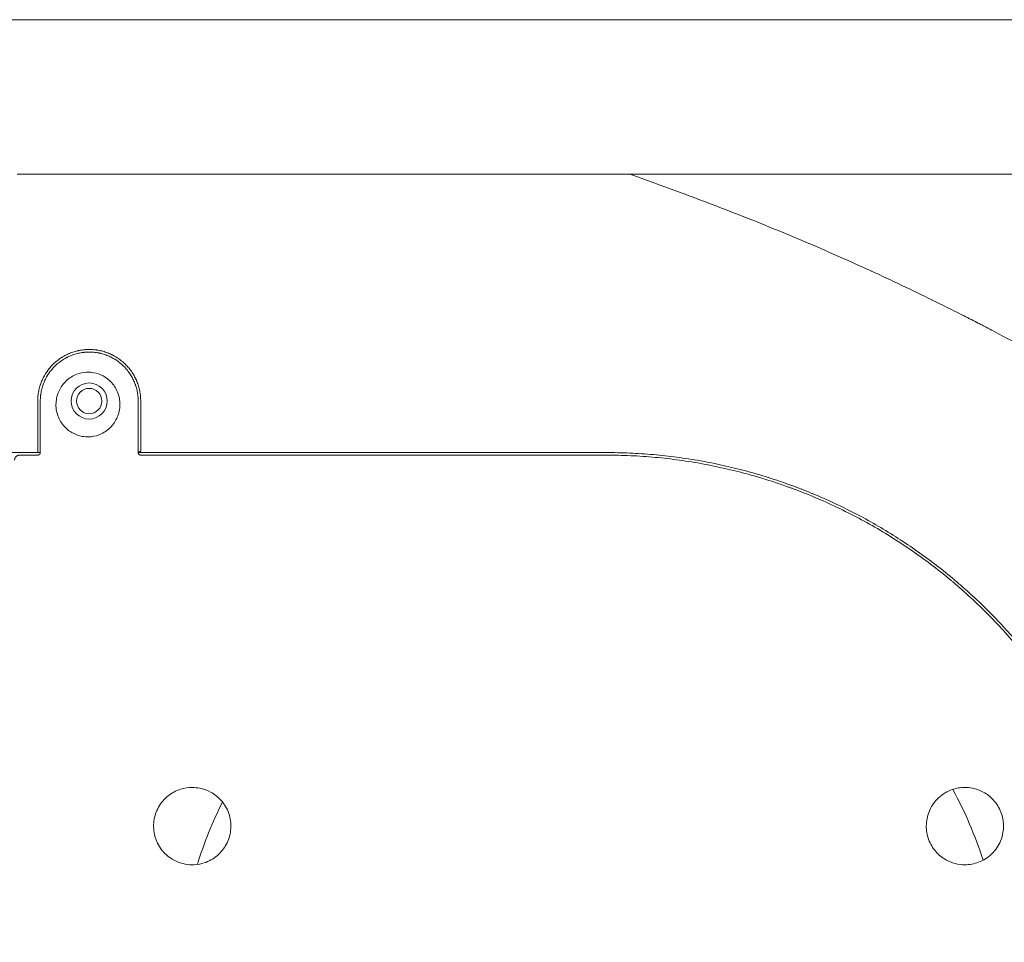
# Model space of a CAD drawing. Units: millimetres. Extents: x 165 to 10337, y 165 to 7285.
# Drawn here: x 6321 to 6512, y 5070 to 5249 of the extents above; entities that cross this region are included whole.
import ezdxf

# ---------------------------------------------------------------- set-up
doc = ezdxf.new("R2010")
doc.units = ezdxf.units.MM
doc.header["$LTSCALE"] = 25
doc.layers.add('Visible (ISO)', color=7, linetype='Continuous', lineweight=18)

msp = doc.modelspace()

# ---------------------------------------------------------------- linework, layer by layer
at = {"layer": 'Visible (ISO)'}
for p, q in [((6820.37, 5248.57), (6120.37, 5248.57)), ((6320.37, 5218.57), (6981.36, 5218.57)), ((6449.27, 5214.97), (6439.37, 5218.57)), ((6449.27, 5214.97), (6449.27, 5214.97)), ((6324.37, 5170.11), (6324.37, 5174.57)), ((6324.87, 5174.57), (6324.87, 5164.57)), ((6343.87, 5164.57), (6343.87, 5174.57)), ((6344.37, 5174.57), (6344.37, 5170.1)), ((6324.37, 5164.6), (6324.37, 5170.11)), ((6344.37, 5164.75), (6344.37, 5170.1)), ((6319.37, 5164.57), (6324.87, 5164.57)), ((6324.37, 5164.07), (6320.87, 5164.07)), ((6343.87, 5164.57), (6434.67, 5164.57)), ((6434.67, 5164.07), (6344.37, 5164.07))]:
    msp.add_line(p, q, dxfattribs=at)
for radius in [3.5, 2.46]:
    msp.add_circle((6334.37, 5174.57), radius, dxfattribs=at)
for start, end in [(17.8663, 28.5859), (153.39, 162.7488)]:
    msp.add_arc((6431.77, 5060.91), 80, start, end, dxfattribs=at)
for points, knots in [([(6449.27, 5214.97), (6453.49, 5213.43), (6457.67, 5211.84), (6461.81, 5210.2), (6461.82, 5210.2), (6461.83, 5210.19), (6461.84, 5210.19), (6465.97, 5208.55), (6470.06, 5206.87), (6474.1, 5205.14), (6474.12, 5205.13), (6474.14, 5205.13), (6474.16, 5205.12), (6478.2, 5203.39), (6482.2, 5201.62), (6486.16, 5199.81), (6486.18, 5199.8), (6486.2, 5199.79), (6486.22, 5199.78), (6490.18, 5197.96), (6494.1, 5196.1), (6497.98, 5194.2), (6498, 5194.19), (6498.02, 5194.18), (6498.04, 5194.17), (6499.97, 5193.22), (6501.89, 5192.26), (6503.8, 5191.3), (6503.82, 5191.28), (6503.84, 5191.27), (6503.86, 5191.26), (6504.81, 5190.78), (6505.75, 5190.3), (6506.69, 5189.82), (6506.71, 5189.81), (6506.73, 5189.8), (6506.75, 5189.79), (6506.97, 5189.67), (6507.19, 5189.56), (6507.41, 5189.45), (6507.65, 5189.32), (6507.89, 5189.2), (6508.13, 5189.07), (6508.61, 5188.83), (6509.09, 5188.58), (6509.56, 5188.33), (6509.58, 5188.32), (6509.6, 5188.31), (6509.62, 5188.3), (6513.43, 5186.3), (6517.2, 5184.27), (6520.92, 5182.19), (6520.94, 5182.19), (6520.95, 5182.18), (6520.97, 5182.17), (6524.7, 5180.09), (6528.4, 5177.97), (6532.06, 5175.81), (6532.07, 5175.8), (6532.08, 5175.8), (6532.09, 5175.79), (6535.75, 5173.63), (6539.38, 5171.42), (6542.97, 5169.17)], [0.0000002, 0.0000002, 0.0000002, 0.0000002, 0.0137765, 0.0137765, 0.0137765, 0.0138106, 0.0138106, 0.0138106, 0.0275632, 0.0275632, 0.0275632, 0.0276211, 0.0276211, 0.0276211, 0.0413597, 0.0413597, 0.0413597, 0.0414316, 0.0414316, 0.0414316, 0.0551659, 0.0551659, 0.0551659, 0.0552421, 0.0552421, 0.0552421, 0.0620726, 0.0620726, 0.0620726, 0.0621474, 0.0621474, 0.0621474, 0.0655268, 0.0655268, 0.0655268, 0.0656, 0.0656, 0.0656, 0.0663905, 0.0663905, 0.0663905, 0.0672542, 0.0672542, 0.0672542, 0.0689816, 0.0689816, 0.0689816, 0.0690526, 0.0690526, 0.0690526, 0.0828066, 0.0828066, 0.0828066, 0.0828631, 0.0828631, 0.0828631, 0.0966408, 0.0966408, 0.0966408, 0.0966736, 0.0966736, 0.0966736, 0.1104841, 0.1104841, 0.1104841, 0.1104841]), ([(6324.37, 5174.57), (6324.37, 5174.74), (6324.38, 5174.9), (6324.39, 5175.06), (6324.39, 5175.23), (6324.41, 5175.39), (6324.42, 5175.55), (6324.44, 5175.71), (6324.46, 5175.87), (6324.48, 5176.03), (6324.51, 5176.2), (6324.53, 5176.36), (6324.57, 5176.51), (6324.6, 5176.67), (6324.63, 5176.83), (6324.67, 5176.99), (6324.71, 5177.15), (6324.75, 5177.31), (6324.8, 5177.46), (6324.82, 5177.54), (6324.85, 5177.62), (6324.88, 5177.7), (6324.89, 5177.73), (6324.9, 5177.77), (6324.91, 5177.81), (6324.92, 5177.83), (6324.93, 5177.85), (6324.93, 5177.87), (6324.94, 5177.89), (6324.95, 5177.91), (6324.96, 5177.93), (6325.01, 5178.08), (6325.07, 5178.24), (6325.13, 5178.39), (6325.19, 5178.54), (6325.26, 5178.69), (6325.33, 5178.84), (6325.4, 5178.98), (6325.47, 5179.13), (6325.55, 5179.27), (6325.62, 5179.41), (6325.7, 5179.56), (6325.79, 5179.7), (6325.87, 5179.83), (6325.96, 5179.97), (6326.05, 5180.11), (6326.14, 5180.24), (6326.23, 5180.38), (6326.33, 5180.51), (6326.38, 5180.58), (6326.43, 5180.64), (6326.48, 5180.71), (6326.5, 5180.74), (6326.53, 5180.77), (6326.55, 5180.8), (6326.58, 5180.83), (6326.6, 5180.87), (6326.63, 5180.9), (6326.73, 5181.03), (6326.84, 5181.15), (6326.95, 5181.27), (6327.06, 5181.39), (6327.17, 5181.51), (6327.29, 5181.63), (6327.4, 5181.74), (6327.52, 5181.85), (6327.64, 5181.96), (6327.76, 5182.07), (6327.88, 5182.18), (6328.01, 5182.28), (6328.13, 5182.39), (6328.26, 5182.49), (6328.39, 5182.59), (6328.52, 5182.68), (6328.66, 5182.78), (6328.79, 5182.87), (6328.86, 5182.92), (6328.93, 5182.96), (6329, 5183), (6329.03, 5183.03), (6329.07, 5183.05), (6329.1, 5183.07), (6329.12, 5183.08), (6329.14, 5183.09), (6329.16, 5183.1), (6329.17, 5183.11), (6329.19, 5183.12), (6329.21, 5183.13), (6329.35, 5183.22), (6329.49, 5183.3), (6329.64, 5183.38), (6329.78, 5183.46), (6329.93, 5183.53), (6330.08, 5183.6), (6330.22, 5183.67), (6330.37, 5183.74), (6330.52, 5183.8), (6330.67, 5183.86), (6330.82, 5183.92), (6330.98, 5183.98), (6331.13, 5184.03), (6331.29, 5184.08), (6331.44, 5184.13), (6331.6, 5184.18), (6331.76, 5184.22), (6331.91, 5184.26), (6331.99, 5184.28), (6332.07, 5184.3), (6332.16, 5184.32), (6332.18, 5184.33), (6332.2, 5184.33), (6332.22, 5184.34), (6332.24, 5184.34), (6332.26, 5184.34), (6332.28, 5184.35), (6332.32, 5184.36), (6332.36, 5184.37), (6332.4, 5184.37), (6332.56, 5184.41), (6332.72, 5184.44), (6332.88, 5184.46), (6333.05, 5184.48), (6333.21, 5184.5), (6333.37, 5184.52), (6333.53, 5184.54), (6333.7, 5184.55), (6333.86, 5184.56), (6334.02, 5184.57), (6334.18, 5184.57), (6334.35, 5184.57), (6334.51, 5184.57), (6334.67, 5184.57), (6334.84, 5184.56), (6335, 5184.55), (6335.17, 5184.54), (6335.33, 5184.53), (6335.41, 5184.52), (6335.49, 5184.51), (6335.58, 5184.5), (6335.6, 5184.5), (6335.62, 5184.49), (6335.64, 5184.49), (6335.66, 5184.49), (6335.68, 5184.49), (6335.7, 5184.48), (6335.74, 5184.48), (6335.78, 5184.47), (6335.82, 5184.47), (6335.98, 5184.44), (6336.15, 5184.41), (6336.31, 5184.38), (6336.47, 5184.35), (6336.63, 5184.32), (6336.79, 5184.28), (6336.95, 5184.24), (6337.1, 5184.19), (6337.26, 5184.15), (6337.42, 5184.1), (6337.57, 5184.05), (6337.73, 5183.99), (6337.88, 5183.94), (6338.03, 5183.88), (6338.18, 5183.82), (6338.34, 5183.76), (6338.49, 5183.69), (6338.64, 5183.62), (6338.67, 5183.6), (6338.71, 5183.58), (6338.75, 5183.56), (6338.77, 5183.56), (6338.78, 5183.55), (6338.8, 5183.54), (6338.82, 5183.53), (6338.84, 5183.52), (6338.86, 5183.51), (6338.93, 5183.47), (6339.01, 5183.43), (6339.08, 5183.4), (6339.22, 5183.32), (6339.37, 5183.24), (6339.51, 5183.15), (6339.65, 5183.07), (6339.79, 5182.98), (6339.92, 5182.89), (6340.06, 5182.8), (6340.19, 5182.71), (6340.32, 5182.61), (6340.45, 5182.51), (6340.58, 5182.41), (6340.71, 5182.31), (6340.84, 5182.2), (6340.96, 5182.1), (6341.08, 5181.99), (6341.2, 5181.88), (6341.32, 5181.76), (6341.44, 5181.65), (6341.47, 5181.62), (6341.5, 5181.59), (6341.53, 5181.56), (6341.56, 5181.53), (6341.59, 5181.5), (6341.61, 5181.47), (6341.67, 5181.41), (6341.73, 5181.35), (6341.78, 5181.29), (6341.89, 5181.17), (6342, 5181.04), (6342.1, 5180.92), (6342.21, 5180.79), (6342.31, 5180.66), (6342.41, 5180.53), (6342.5, 5180.4), (6342.6, 5180.27), (6342.69, 5180.13), (6342.78, 5180), (6342.86, 5179.86), (6342.95, 5179.72), (6343.03, 5179.58), (6343.11, 5179.43), (6343.19, 5179.29), (6343.27, 5179.15), (6343.34, 5179), (6343.41, 5178.85), (6343.42, 5178.83), (6343.43, 5178.81), (6343.44, 5178.79), (6343.45, 5178.77), (6343.46, 5178.76), (6343.47, 5178.74), (6343.48, 5178.7), (6343.5, 5178.66), (6343.52, 5178.62), (6343.55, 5178.55), (6343.58, 5178.47), (6343.61, 5178.4), (6343.68, 5178.25), (6343.74, 5178.09), (6343.79, 5177.94), (6343.84, 5177.79), (6343.9, 5177.63), (6343.94, 5177.48), (6343.99, 5177.32), (6344.03, 5177.16), (6344.07, 5177.01), (6344.11, 5176.85), (6344.15, 5176.69), (6344.18, 5176.53), (6344.21, 5176.37), (6344.24, 5176.21), (6344.27, 5176.05), (6344.28, 5175.97), (6344.29, 5175.88), (6344.3, 5175.8), (6344.3, 5175.76), (6344.31, 5175.72), (6344.31, 5175.68), (6344.32, 5175.64), (6344.32, 5175.6), (6344.33, 5175.56), (6344.34, 5175.39), (6344.35, 5175.23), (6344.36, 5175.07), (6344.37, 5174.9), (6344.37, 5174.74), (6344.37, 5174.57)], [0, 0, 0, 0, 0.00048979, 0.00048979, 0.00048979, 0.00097958, 0.00097958, 0.00097958, 0.00146936, 0.00146936, 0.00146936, 0.00195915, 0.00195915, 0.00195915, 0.00244894, 0.00244894, 0.00244894, 0.00293873, 0.00293873, 0.00293873, 0.00318362, 0.00318362, 0.00318362, 0.00330607, 0.00330607, 0.00330607, 0.00336729, 0.00336729, 0.00336729, 0.00342851, 0.00342851, 0.00342851, 0.0039183, 0.0039183, 0.0039183, 0.00440809, 0.00440809, 0.00440809, 0.00489788, 0.00489788, 0.00489788, 0.00538766, 0.00538766, 0.00538766, 0.00587745, 0.00587745, 0.00587745, 0.00636724, 0.00636724, 0.00636724, 0.00661213, 0.00661213, 0.00661213, 0.00673458, 0.00673458, 0.00673458, 0.00685703, 0.00685703, 0.00685703, 0.00734681, 0.00734681, 0.00734681, 0.0078366, 0.0078366, 0.0078366, 0.00832639, 0.00832639, 0.00832639, 0.00881618, 0.00881618, 0.00881618, 0.00930596, 0.00930596, 0.00930596, 0.00979575, 0.00979575, 0.00979575, 0.01004064, 0.01004064, 0.01004064, 0.01016309, 0.01016309, 0.01016309, 0.01022431, 0.01022431, 0.01022431, 0.01028554, 0.01028554, 0.01028554, 0.01077533, 0.01077533, 0.01077533, 0.01126511, 0.01126511, 0.01126511, 0.0117549, 0.0117549, 0.0117549, 0.01224469, 0.01224469, 0.01224469, 0.01273448, 0.01273448, 0.01273448, 0.01322426, 0.01322426, 0.01322426, 0.01346916, 0.01346916, 0.01346916, 0.01353038, 0.01353038, 0.01353038, 0.0135916, 0.0135916, 0.0135916, 0.01371405, 0.01371405, 0.01371405, 0.01420384, 0.01420384, 0.01420384, 0.01469363, 0.01469363, 0.01469363, 0.01518341, 0.01518341, 0.01518341, 0.0156732, 0.0156732, 0.0156732, 0.01616299, 0.01616299, 0.01616299, 0.01665278, 0.01665278, 0.01665278, 0.01689767, 0.01689767, 0.01689767, 0.01695889, 0.01695889, 0.01695889, 0.01702012, 0.01702012, 0.01702012, 0.01714256, 0.01714256, 0.01714256, 0.01763235, 0.01763235, 0.01763235, 0.01812214, 0.01812214, 0.01812214, 0.01861193, 0.01861193, 0.01861193, 0.01910171, 0.01910171, 0.01910171, 0.0195915, 0.0195915, 0.0195915, 0.02008129, 0.02008129, 0.02008129, 0.02020373, 0.02020373, 0.02020373, 0.02026496, 0.02026496, 0.02026496, 0.02032618, 0.02032618, 0.02032618, 0.02057108, 0.02057108, 0.02057108, 0.02106086, 0.02106086, 0.02106086, 0.02155065, 0.02155065, 0.02155065, 0.02204044, 0.02204044, 0.02204044, 0.02253023, 0.02253023, 0.02253023, 0.02302001, 0.02302001, 0.02302001, 0.0235098, 0.0235098, 0.0235098, 0.02363225, 0.02363225, 0.02363225, 0.02375469, 0.02375469, 0.02375469, 0.02399959, 0.02399959, 0.02399959, 0.02448938, 0.02448938, 0.02448938, 0.02497916, 0.02497916, 0.02497916, 0.02546895, 0.02546895, 0.02546895, 0.02595874, 0.02595874, 0.02595874, 0.02644853, 0.02644853, 0.02644853, 0.02693831, 0.02693831, 0.02693831, 0.02699954, 0.02699954, 0.02699954, 0.02706076, 0.02706076, 0.02706076, 0.02718321, 0.02718321, 0.02718321, 0.0274281, 0.0274281, 0.0274281, 0.02791789, 0.02791789, 0.02791789, 0.02840768, 0.02840768, 0.02840768, 0.02889746, 0.02889746, 0.02889746, 0.02938725, 0.02938725, 0.02938725, 0.02987704, 0.02987704, 0.02987704, 0.03012193, 0.03012193, 0.03012193, 0.03024438, 0.03024438, 0.03024438, 0.03036683, 0.03036683, 0.03036683, 0.03085661, 0.03085661, 0.03085661, 0.0313464, 0.0313464, 0.0313464, 0.0313464]), ([(6324.87, 5174.57), (6324.87, 5174.73), (6324.88, 5175.04), (6324.91, 5175.35), (6324.92, 5175.55), (6324.93, 5175.59), (6324.94, 5175.66), (6324.95, 5175.78), (6324.99, 5176.05), (6325.05, 5176.43), (6325.16, 5176.88), (6325.28, 5177.33), (6325.42, 5177.77), (6325.59, 5178.2), (6325.72, 5178.49), (6325.8, 5178.66), (6325.82, 5178.7), (6325.85, 5178.77), (6325.9, 5178.87), (6326.03, 5179.12), (6326.22, 5179.45), (6326.47, 5179.85), (6326.73, 5180.22), (6327.02, 5180.59), (6327.32, 5180.94), (6327.54, 5181.17), (6327.66, 5181.29), (6327.68, 5181.31), (6327.7, 5181.34), (6327.75, 5181.38), (6327.84, 5181.47), (6328.04, 5181.66), (6328.34, 5181.91), (6328.7, 5182.2), (6329.08, 5182.46), (6329.47, 5182.71), (6329.74, 5182.87), (6329.95, 5182.98), (6330.05, 5183.03), (6330.16, 5183.08), (6330.23, 5183.12), (6330.26, 5183.14), (6330.44, 5183.22), (6330.73, 5183.35), (6331.16, 5183.52), (6331.6, 5183.66), (6332.05, 5183.79), (6332.5, 5183.89), (6332.81, 5183.94), (6333.04, 5183.98), (6333.14, 5183.99), (6333.24, 5184), (6333.27, 5184.01), (6333.29, 5184.01), (6333.35, 5184.02), (6333.55, 5184.04), (6333.9, 5184.06), (6334.36, 5184.08), (6334.83, 5184.06), (6335.29, 5184.03), (6335.76, 5183.97), (6336.06, 5183.92), (6336.29, 5183.88), (6336.37, 5183.86), (6336.47, 5183.84), (6336.49, 5183.83), (6336.52, 5183.83), (6336.58, 5183.81), (6336.79, 5183.76), (6337.13, 5183.67), (6337.57, 5183.52), (6338.01, 5183.35), (6338.43, 5183.17), (6338.85, 5182.96), (6339.12, 5182.8), (6339.29, 5182.7), (6339.32, 5182.68), (6339.39, 5182.64), (6339.42, 5182.62), (6339.52, 5182.56), (6339.72, 5182.43), (6340.04, 5182.2), (6340.41, 5181.92), (6340.76, 5181.61), (6341.1, 5181.29), (6341.42, 5180.95), (6341.62, 5180.72), (6341.73, 5180.58), (6341.75, 5180.56), (6341.77, 5180.53), (6341.78, 5180.52), (6341.82, 5180.47), (6341.89, 5180.38), (6342.06, 5180.16), (6342.28, 5179.84), (6342.53, 5179.45), (6342.76, 5179.05), (6342.97, 5178.63), (6343.16, 5178.21), (6343.27, 5177.91), (6343.33, 5177.73), (6343.35, 5177.69), (6343.37, 5177.62), (6343.41, 5177.51), (6343.49, 5177.25), (6343.6, 5176.87), (6343.7, 5176.42), (6343.78, 5175.96), (6343.83, 5175.5), (6343.87, 5175.04), (6343.87, 5174.73), (6343.87, 5174.57)], [0, 0, 0, 0, 0.00047116, 0.00094232, 0.00094232, 0.0010601, 0.0010601, 0.00117789, 0.00141347, 0.00188463, 0.00235579, 0.00282695, 0.0032981, 0.00376926, 0.00424042, 0.00424042, 0.00435821, 0.00435821, 0.004476, 0.00471158, 0.00518273, 0.00565389, 0.00612505, 0.00659621, 0.00706736, 0.00753852, 0.00753852, 0.00759742, 0.00759742, 0.00765631, 0.0077741, 0.00800968, 0.00848084, 0.00895199, 0.00942315, 0.00989431, 0.01036547, 0.01036547, 0.01060105, 0.01071884, 0.01071884, 0.01083663, 0.01083663, 0.01130778, 0.01177894, 0.0122501, 0.01272126, 0.01319241, 0.01366357, 0.01366357, 0.01389915, 0.01395804, 0.01395804, 0.01401694, 0.01401694, 0.01413473, 0.01460589, 0.01507704, 0.0155482, 0.01601936, 0.01649052, 0.01696167, 0.01696167, 0.01719725, 0.01719725, 0.01725615, 0.01725615, 0.01731504, 0.01743283, 0.01790399, 0.01837515, 0.01884631, 0.01931746, 0.01978862, 0.02025978, 0.02025978, 0.02037757, 0.02037757, 0.02049536, 0.02049536, 0.02073094, 0.02120209, 0.02167325, 0.02214441, 0.02261557, 0.02308672, 0.02355788, 0.02355788, 0.02361678, 0.02361678, 0.02367567, 0.02367567, 0.02379346, 0.02402904, 0.0245002, 0.02497135, 0.02544251, 0.02591367, 0.02638483, 0.02685598, 0.02685598, 0.02697377, 0.02697377, 0.02709156, 0.02732714, 0.0277983, 0.02826946, 0.02874062, 0.02921177, 0.02968293, 0.03015409, 0.03015409, 0.03015409, 0.03015409]), ([(6334.37, 5167.62), (6334.51, 5167.62), (6334.64, 5167.63), (6335.45, 5167.72), (6336.11, 5167.91), (6337.48, 5168.56), (6338.15, 5169.06), (6339.24, 5170.28), (6339.66, 5170.97), (6340.22, 5172.49), (6340.36, 5173.32), (6340.3, 5174.98), (6340.11, 5175.81), (6339.41, 5177.31), (6338.93, 5177.98), (6337.81, 5179.01), (6337.22, 5179.39), (6336.03, 5179.91), (6335.44, 5180.07), (6334.52, 5180.17), (6334.19, 5180.18), (6333.87, 5180.17), (6333.21, 5180.14), (6332.56, 5180), (6331.18, 5179.47), (6330.48, 5179.03), (6329.32, 5177.92), (6328.85, 5177.28), (6328.17, 5175.82), (6327.97, 5175.02), (6327.88, 5173.35), (6328, 5172.5), (6328.58, 5170.93), (6329.01, 5170.21), (6330.05, 5169.07), (6330.62, 5168.63), (6331.81, 5168.02), (6332.39, 5167.82), (6333.45, 5167.63), (6333.91, 5167.6), (6334.37, 5167.62)], [1.972879, 1.972879, 1.972879, 1.972879, 2.013374, 2.013374, 2.217454, 2.217454, 2.469373, 2.469373, 2.709891, 2.709891, 2.960176, 2.960176, 3.211973, 3.211973, 3.458361, 3.458361, 3.667736, 3.667736, 3.849249, 3.849249, 3.946848, 3.946848, 3.946848, 4.144002, 4.144002, 4.391347, 4.391347, 4.628675, 4.628675, 4.875941, 4.875941, 5.132523, 5.132523, 5.381072, 5.381072, 5.596293, 5.596293, 5.781076, 5.781076, 5.919727, 5.919727, 5.919727, 5.919727]), ([(6319.87, 5163.07), (6319.87, 5163.1), (6319.88, 5163.14), (6319.88, 5163.17), (6319.88, 5163.2), (6319.89, 5163.23), (6319.89, 5163.27), (6319.9, 5163.28), (6319.9, 5163.28), (6319.9, 5163.29), (6319.9, 5163.3), (6319.9, 5163.31), (6319.9, 5163.32), (6319.91, 5163.33), (6319.91, 5163.35), (6319.92, 5163.36), (6319.93, 5163.39), (6319.94, 5163.42), (6319.95, 5163.45), (6319.96, 5163.48), (6319.98, 5163.51), (6319.99, 5163.54), (6320, 5163.56), (6320.01, 5163.57), (6320.02, 5163.59), (6320.02, 5163.59), (6320.03, 5163.6), (6320.03, 5163.61), (6320.03, 5163.61), (6320.04, 5163.62), (6320.04, 5163.63), (6320.06, 5163.65), (6320.08, 5163.68), (6320.1, 5163.71), (6320.12, 5163.73), (6320.14, 5163.75), (6320.17, 5163.78), (6320.19, 5163.8), (6320.21, 5163.82), (6320.24, 5163.84), (6320.25, 5163.85), (6320.25, 5163.85), (6320.26, 5163.86), (6320.27, 5163.86), (6320.27, 5163.87), (6320.28, 5163.87), (6320.29, 5163.88), (6320.3, 5163.89), (6320.32, 5163.9), (6320.35, 5163.92), (6320.37, 5163.94), (6320.4, 5163.95), (6320.43, 5163.97), (6320.46, 5163.98), (6320.49, 5164), (6320.51, 5164), (6320.52, 5164.01), (6320.54, 5164.01), (6320.54, 5164.02), (6320.55, 5164.02), (6320.56, 5164.02), (6320.57, 5164.02), (6320.58, 5164.03), (6320.58, 5164.03), (6320.62, 5164.04), (6320.65, 5164.05), (6320.68, 5164.05), (6320.71, 5164.06), (6320.74, 5164.06), (6320.78, 5164.07), (6320.81, 5164.07), (6320.84, 5164.07), (6320.87, 5164.07)], [0, 0, 0, 0, 0.000098301, 0.000098301, 0.000098301, 0.000196603, 0.000196603, 0.000196603, 0.000221598, 0.000221598, 0.000221598, 0.000245755, 0.000245755, 0.000245755, 0.000294912, 0.000294912, 0.000294912, 0.000393243, 0.000393243, 0.000393243, 0.000491597, 0.000491597, 0.000491597, 0.000540783, 0.000540783, 0.000540783, 0.000566306, 0.000566306, 0.000566306, 0.000589976, 0.000589976, 0.000589976, 0.00068839, 0.00068839, 0.00068839, 0.000786843, 0.000786843, 0.000786843, 0.000885337, 0.000885337, 0.000885337, 0.000909967, 0.000909967, 0.000909967, 0.000934599, 0.000934599, 0.000934599, 0.000983871, 0.000983871, 0.000983871, 0.001082445, 0.001082445, 0.001082445, 0.001181058, 0.001181058, 0.001181058, 0.00123038, 0.00123038, 0.00123038, 0.001255044, 0.001255044, 0.001255044, 0.00127971, 0.00127971, 0.00127971, 0.001378387, 0.001378387, 0.001378387, 0.001477086, 0.001477086, 0.001477086, 0.001575808, 0.001575808, 0.001575808, 0.001575808]), ([(6324.87, 5164.57), (6324.87, 5164.56), (6324.87, 5164.52), (6324.87, 5164.47), (6324.86, 5164.44), (6324.85, 5164.42), (6324.85, 5164.41), (6324.84, 5164.4), (6324.83, 5164.37), (6324.82, 5164.34), (6324.8, 5164.31), (6324.79, 5164.29), (6324.78, 5164.28), (6324.77, 5164.27), (6324.77, 5164.26), (6324.75, 5164.24), (6324.73, 5164.22), (6324.69, 5164.19), (6324.67, 5164.17), (6324.65, 5164.16), (6324.65, 5164.15), (6324.64, 5164.15), (6324.64, 5164.15), (6324.63, 5164.14), (6324.61, 5164.13), (6324.57, 5164.11), (6324.54, 5164.1), (6324.51, 5164.09), (6324.5, 5164.09), (6324.49, 5164.09), (6324.48, 5164.08), (6324.48, 5164.08), (6324.46, 5164.08), (6324.42, 5164.07), (6324.39, 5164.07), (6324.37, 5164.07)], [0, 0, 0, 0, 0.0000495446, 0.0000990893, 0.0001486339, 0.0001486339, 0.0001734062, 0.0001734062, 0.0001981785, 0.0002477232, 0.0002972678, 0.0002972678, 0.0003220401, 0.0003220401, 0.0003468124, 0.0003468124, 0.000396357, 0.0004459017, 0.0004954463, 0.0004954463, 0.0005078325, 0.0005078325, 0.0005202186, 0.0005202186, 0.0005449909, 0.0005945356, 0.0006440802, 0.0006440802, 0.0006688525, 0.0006812387, 0.0006812387, 0.0006936248, 0.0006936248, 0.0007431695, 0.0007927141, 0.0007927141, 0.0007927141, 0.0007927141]), ([(6344.37, 5164.07), (6344.36, 5164.07), (6344.34, 5164.07), (6344.33, 5164.07), (6344.31, 5164.08), (6344.29, 5164.08), (6344.28, 5164.08), (6344.26, 5164.08), (6344.25, 5164.09), (6344.23, 5164.09), (6344.23, 5164.09), (6344.22, 5164.1), (6344.22, 5164.1), (6344.21, 5164.1), (6344.21, 5164.1), (6344.21, 5164.1), (6344.2, 5164.1), (6344.19, 5164.11), (6344.18, 5164.11), (6344.17, 5164.12), (6344.15, 5164.12), (6344.14, 5164.13), (6344.12, 5164.14), (6344.11, 5164.15), (6344.1, 5164.16), (6344.09, 5164.16), (6344.08, 5164.17), (6344.08, 5164.17), (6344.07, 5164.18), (6344.06, 5164.18), (6344.06, 5164.19), (6344.04, 5164.2), (6344.03, 5164.21), (6344.02, 5164.22), (6344.01, 5164.23), (6344, 5164.24), (6343.99, 5164.26), (6343.98, 5164.27), (6343.97, 5164.28), (6343.96, 5164.3), (6343.95, 5164.3), (6343.95, 5164.31), (6343.94, 5164.32), (6343.94, 5164.32), (6343.94, 5164.33), (6343.93, 5164.34), (6343.93, 5164.35), (6343.92, 5164.37), (6343.91, 5164.38), (6343.91, 5164.4), (6343.9, 5164.41), (6343.9, 5164.43), (6343.89, 5164.44), (6343.89, 5164.44), (6343.89, 5164.45), (6343.89, 5164.45), (6343.89, 5164.46), (6343.89, 5164.46), (6343.89, 5164.47), (6343.88, 5164.47), (6343.88, 5164.47), (6343.88, 5164.49), (6343.88, 5164.51), (6343.88, 5164.52), (6343.88, 5164.54), (6343.87, 5164.56), (6343.87, 5164.57)], [0, 0, 0, 0, 0.0000491349, 0.0000491349, 0.0000491349, 0.0000982697, 0.0000982697, 0.0000982697, 0.0001474046, 0.0001474046, 0.0001474046, 0.0001596883, 0.0001596883, 0.0001596883, 0.000171972, 0.000171972, 0.000171972, 0.0001965394, 0.0001965394, 0.0001965394, 0.0002456743, 0.0002456743, 0.0002456743, 0.0002948092, 0.0002948092, 0.0002948092, 0.0003193766, 0.0003193766, 0.0003193766, 0.000343944, 0.000343944, 0.000343944, 0.0003930789, 0.0003930789, 0.0003930789, 0.0004422137, 0.0004422137, 0.0004422137, 0.0004913486, 0.0004913486, 0.0004913486, 0.000515916, 0.000515916, 0.000515916, 0.0005404834, 0.0005404834, 0.0005404834, 0.0005896183, 0.0005896183, 0.0005896183, 0.0006387532, 0.0006387532, 0.0006387532, 0.0006633206, 0.0006633206, 0.0006633206, 0.0006756043, 0.0006756043, 0.0006756043, 0.000687888, 0.000687888, 0.000687888, 0.0007370229, 0.0007370229, 0.0007370229, 0.0007861577, 0.0007861577, 0.0007861577, 0.0007861577]), ([(6538.3, 5076.5), (6538.28, 5076.6), (6538.27, 5076.7), (6538.25, 5076.8), (6538.24, 5076.9), (6538.22, 5077), (6538.2, 5077.1), (6538.17, 5077.3), (6538.13, 5077.5), (6538.1, 5077.69), (6538.03, 5078.09), (6537.96, 5078.49), (6537.88, 5078.89), (6537.74, 5079.67), (6537.58, 5080.46), (6537.42, 5081.23), (6537.41, 5081.24), (6537.41, 5081.24), (6537.41, 5081.25), (6537.08, 5082.81), (6536.72, 5084.35), (6536.32, 5085.88), (6536.32, 5085.89), (6536.32, 5085.9), (6536.32, 5085.91), (6535.92, 5087.44), (6535.49, 5088.95), (6535.03, 5090.45), (6535.03, 5090.46), (6535.02, 5090.47), (6535.02, 5090.49), (6534.56, 5091.98), (6534.07, 5093.46), (6533.54, 5094.92), (6533.54, 5094.94), (6533.53, 5094.96), (6533.53, 5094.97), (6533, 5096.44), (6532.45, 5097.89), (6531.86, 5099.32), (6531.85, 5099.34), (6531.84, 5099.36), (6531.84, 5099.38), (6531.25, 5100.81), (6530.63, 5102.23), (6529.98, 5103.64), (6529.97, 5103.66), (6529.96, 5103.68), (6529.95, 5103.7), (6529.3, 5105.1), (6528.62, 5106.49), (6527.91, 5107.87), (6527.89, 5107.89), (6527.88, 5107.92), (6527.87, 5107.94), (6527.52, 5108.61), (6527.16, 5109.29), (6526.8, 5109.96), (6526.78, 5109.98), (6526.77, 5110), (6526.76, 5110.03), (6526.68, 5110.18), (6526.59, 5110.33), (6526.51, 5110.47), (6526.5, 5110.5), (6526.48, 5110.52), (6526.47, 5110.55), (6526.44, 5110.61), (6526.4, 5110.67), (6526.37, 5110.73), (6526.35, 5110.76), (6526.34, 5110.78), (6526.33, 5110.81), (6526.29, 5110.87), (6526.26, 5110.93), (6526.22, 5110.99), (6526.21, 5111.02), (6526.2, 5111.04), (6526.18, 5111.06), (6526, 5111.38), (6525.82, 5111.7), (6525.64, 5112.02), (6525.62, 5112.04), (6525.61, 5112.07), (6525.6, 5112.09), (6525.2, 5112.77), (6524.8, 5113.45), (6524.39, 5114.12), (6524, 5114.76), (6523.61, 5115.4), (6523.2, 5116.03), (6523.19, 5116.06), (6523.17, 5116.08), (6523.15, 5116.11), (6522.33, 5117.39), (6521.49, 5118.66), (6520.62, 5119.9), (6520.6, 5119.92), (6520.58, 5119.95), (6520.56, 5119.97), (6519.69, 5121.21), (6518.8, 5122.43), (6517.88, 5123.62), (6517.86, 5123.64), (6517.84, 5123.67), (6517.82, 5123.69), (6516.9, 5124.88), (6515.96, 5126.05), (6515, 5127.2), (6514.98, 5127.22), (6514.96, 5127.24), (6514.94, 5127.27), (6513.97, 5128.41), (6512.98, 5129.54), (6511.97, 5130.64), (6511.95, 5130.66), (6511.93, 5130.68), (6511.91, 5130.71), (6510.89, 5131.81), (6509.85, 5132.89), (6508.79, 5133.95), (6508.77, 5133.97), (6508.75, 5133.99), (6508.73, 5134.01), (6507.67, 5135.06), (6506.58, 5136.1), (6505.47, 5137.11), (6505.45, 5137.13), (6505.43, 5137.15), (6505.41, 5137.17), (6504.86, 5137.67), (6504.31, 5138.16), (6503.76, 5138.65), (6503.73, 5138.66), (6503.71, 5138.68), (6503.69, 5138.7), (6503.42, 5138.93), (6503.15, 5139.17), (6502.88, 5139.4), (6502.86, 5139.42), (6502.84, 5139.44), (6502.82, 5139.45), (6502.75, 5139.51), (6502.68, 5139.58), (6502.6, 5139.64), (6502.55, 5139.68), (6502.5, 5139.73), (6502.44, 5139.77), (6502.42, 5139.79), (6502.4, 5139.81), (6502.38, 5139.83), (6502.26, 5139.93), (6502.13, 5140.04), (6502, 5140.14), (6501.98, 5140.16), (6501.96, 5140.18), (6501.94, 5140.2), (6500.78, 5141.16), (6499.61, 5142.1), (6498.41, 5143.01), (6498.39, 5143.03), (6498.37, 5143.04), (6498.35, 5143.06), (6497.16, 5143.97), (6495.95, 5144.85), (6494.73, 5145.7), (6494.71, 5145.72), (6494.69, 5145.73), (6494.67, 5145.74), (6493.45, 5146.6), (6492.2, 5147.42), (6490.95, 5148.22), (6490.93, 5148.23), (6490.91, 5148.24), (6490.89, 5148.25), (6489.63, 5149.05), (6488.36, 5149.82), (6487.07, 5150.57), (6485.76, 5151.32), (6484.43, 5152.05), (6483.09, 5152.74), (6483.08, 5152.75), (6483.06, 5152.76), (6483.05, 5152.77), (6481.72, 5153.45), (6480.38, 5154.11), (6479.02, 5154.75), (6479.01, 5154.75), (6478.99, 5154.76), (6478.98, 5154.77), (6477.62, 5155.4), (6476.24, 5156.01), (6474.85, 5156.58), (6474.84, 5156.59), (6474.82, 5156.59), (6474.81, 5156.6), (6474.12, 5156.88), (6473.42, 5157.16), (6472.72, 5157.43), (6472.71, 5157.44), (6472.7, 5157.44), (6472.69, 5157.45), (6472.35, 5157.58), (6472, 5157.71), (6471.65, 5157.84), (6471.64, 5157.85), (6471.63, 5157.85), (6471.62, 5157.86), (6471.45, 5157.92), (6471.28, 5157.98), (6471.11, 5158.05), (6471.1, 5158.05), (6471.09, 5158.05), (6471.08, 5158.06), (6470.99, 5158.09), (6470.91, 5158.12), (6470.82, 5158.16), (6470.74, 5158.19), (6470.66, 5158.21), (6470.57, 5158.24), (6470.57, 5158.25), (6470.56, 5158.25), (6470.55, 5158.25), (6469.12, 5158.77), (6467.68, 5159.26), (6466.23, 5159.72), (6466.23, 5159.72), (6466.22, 5159.72), (6466.21, 5159.72), (6464.76, 5160.18), (6463.31, 5160.6), (6461.85, 5160.99), (6461.85, 5161), (6461.84, 5161), (6461.83, 5161), (6460.37, 5161.39), (6458.9, 5161.75), (6457.43, 5162.08), (6455.95, 5162.41), (6454.46, 5162.7), (6452.96, 5162.97), (6452.96, 5162.97), (6452.96, 5162.97), (6452.95, 5162.97), (6451.46, 5163.23), (6449.96, 5163.46), (6448.45, 5163.66), (6446.94, 5163.86), (6445.43, 5164.03), (6443.9, 5164.17), (6442.38, 5164.3), (6440.85, 5164.4), (6439.31, 5164.47), (6437.77, 5164.54), (6436.23, 5164.57), (6434.67, 5164.57)], [0.0069849, 0.0069849, 0.0069849, 0.0069849, 0.0072886, 0.0072886, 0.0072886, 0.0075923, 0.0075923, 0.0075923, 0.0081996, 0.0081996, 0.0081996, 0.0094144, 0.0094144, 0.0094144, 0.0118282, 0.0118282, 0.0118282, 0.0118439, 0.0118439, 0.0118439, 0.016673, 0.016673, 0.016673, 0.0167029, 0.0167029, 0.0167029, 0.0215192, 0.0215192, 0.0215192, 0.021562, 0.021562, 0.021562, 0.0263668, 0.0263668, 0.0263668, 0.026421, 0.026421, 0.026421, 0.0312158, 0.0312158, 0.0312158, 0.03128, 0.03128, 0.03128, 0.036066, 0.036066, 0.036066, 0.0361391, 0.0361391, 0.0361391, 0.0409174, 0.0409174, 0.0409174, 0.0409981, 0.0409981, 0.0409981, 0.0433435, 0.0433435, 0.0433435, 0.0434276, 0.0434276, 0.0434276, 0.0439501, 0.0439501, 0.0439501, 0.044035, 0.044035, 0.044035, 0.0442534, 0.0442534, 0.0442534, 0.0443387, 0.0443387, 0.0443387, 0.0445567, 0.0445567, 0.0445567, 0.0446424, 0.0446424, 0.0446424, 0.04577, 0.04577, 0.04577, 0.0458571, 0.0458571, 0.0458571, 0.0482866, 0.0482866, 0.0482866, 0.0506243, 0.0506243, 0.0506243, 0.0507161, 0.0507161, 0.0507161, 0.0554803, 0.0554803, 0.0554803, 0.0555752, 0.0555752, 0.0555752, 0.0603379, 0.0603379, 0.0603379, 0.0604342, 0.0604342, 0.0604342, 0.0651969, 0.0651969, 0.0651969, 0.0652932, 0.0652932, 0.0652932, 0.0700572, 0.0700572, 0.0700572, 0.0701523, 0.0701523, 0.0701523, 0.0749188, 0.0749188, 0.0749188, 0.0750113, 0.0750113, 0.0750113, 0.0797816, 0.0797816, 0.0797816, 0.0798703, 0.0798703, 0.0798703, 0.0822133, 0.0822133, 0.0822133, 0.0822998, 0.0822998, 0.0822998, 0.0834293, 0.0834293, 0.0834293, 0.0835146, 0.0835146, 0.0835146, 0.0838183, 0.0838183, 0.0838183, 0.0840373, 0.0840373, 0.0840373, 0.084122, 0.084122, 0.084122, 0.0846454, 0.0846454, 0.0846454, 0.0847293, 0.0847293, 0.0847293, 0.0895098, 0.0895098, 0.0895098, 0.0895884, 0.0895884, 0.0895884, 0.0943748, 0.0943748, 0.0943748, 0.0944474, 0.0944474, 0.0944474, 0.09924, 0.09924, 0.09924, 0.0993064, 0.0993064, 0.0993064, 0.1041055, 0.1041055, 0.1041055, 0.1089712, 0.1089712, 0.1089712, 0.1090245, 0.1090245, 0.1090245, 0.113837, 0.113837, 0.113837, 0.1138835, 0.1138835, 0.1138835, 0.1187029, 0.1187029, 0.1187029, 0.1187426, 0.1187426, 0.1187426, 0.1211359, 0.1211359, 0.1211359, 0.1211721, 0.1211721, 0.1211721, 0.1223523, 0.1223523, 0.1223523, 0.1223868, 0.1223868, 0.1223868, 0.1229606, 0.1229606, 0.1229606, 0.1229942, 0.1229942, 0.1229942, 0.1232979, 0.1232979, 0.1232979, 0.1235688, 0.1235688, 0.1235688, 0.1236016, 0.1236016, 0.1236016, 0.1284343, 0.1284343, 0.1284343, 0.1284606, 0.1284606, 0.1284606, 0.1332992, 0.1332992, 0.1332992, 0.1333196, 0.1333196, 0.1333196, 0.1381634, 0.1381634, 0.1381634, 0.1430269, 0.1430269, 0.1430269, 0.1430377, 0.1430377, 0.1430377, 0.1478897, 0.1478897, 0.1478897, 0.1527518, 0.1527518, 0.1527518, 0.1576132, 0.1576132, 0.1576132, 0.1624738, 0.1624738, 0.1624738, 0.1624738]), ([(6434.67, 5164.07), (6436.29, 5164.07), (6437.89, 5164.03), (6441.09, 5163.89), (6442.68, 5163.78), (6445.84, 5163.49), (6448.99, 5163.12), (6453.67, 5162.37), (6458.3, 5161.4), (6461.36, 5160.62), (6464.41, 5159.77), (6465.92, 5159.3), (6468.18, 5158.56), (6468.94, 5158.3), (6469.87, 5157.97), (6470.15, 5157.86), (6470.44, 5157.76), (6470.62, 5157.69), (6470.72, 5157.66), (6471.18, 5157.49), (6471.56, 5157.35), (6473.42, 5156.64), (6474.88, 5156.04), (6477.78, 5154.78), (6480.65, 5153.45), (6484.84, 5151.28), (6488.93, 5148.93), (6491.58, 5147.23), (6494.2, 5145.47), (6495.5, 5144.56), (6498.05, 5142.68), (6499.3, 5141.7), (6500.85, 5140.45), (6501.32, 5140.07), (6501.78, 5139.68), (6502.01, 5139.49), (6502.08, 5139.42), (6502.24, 5139.29), (6502.92, 5138.71), (6503.6, 5138.12), (6505.39, 5136.52), (6507.72, 5134.35), (6511.06, 5130.94), (6514.24, 5127.37), (6516.25, 5124.9), (6518.21, 5122.37), (6519.17, 5121.09), (6520.55, 5119.12), (6521.47, 5117.79), (6522.79, 5115.76), (6524.08, 5113.69), (6524.91, 5112.28), (6525.42, 5111.4), (6525.57, 5111.13), (6525.72, 5110.86), (6525.82, 5110.68), (6525.87, 5110.59), (6526.12, 5110.14), (6526.72, 5109.07), (6527.29, 5107.98), (6528.41, 5105.8), (6529.83, 5102.85), (6531.75, 5098.36), (6533.46, 5093.77), (6534.46, 5090.65), (6535.39, 5087.51), (6535.81, 5085.92), (6536.4, 5083.51), (6536.77, 5081.9), (6537.27, 5079.46), (6537.57, 5077.82), (6537.73, 5076.89), (6537.75, 5076.79), (6537.78, 5076.58), (6537.83, 5076.27), (6537.95, 5075.55), (6538.04, 5074.93), (6538.34, 5072.85), (6538.54, 5071.19), (6538.7, 5069.52)], [0, 0, 0, 0, 0.0049426, 0.0049426, 0.0098851, 0.0098851, 0.0148277, 0.0197702, 0.0247128, 0.0296554, 0.0296554, 0.0345979, 0.0345979, 0.0370692, 0.0370692, 0.037687, 0.0379959, 0.0379959, 0.0383048, 0.0383048, 0.0395405, 0.0395405, 0.044483, 0.044483, 0.0494256, 0.0543682, 0.0593107, 0.0642533, 0.0642533, 0.0691959, 0.0691959, 0.0741384, 0.0741384, 0.0753741, 0.0759919, 0.0759919, 0.0763008, 0.0763008, 0.0766097, 0.079081, 0.079081, 0.0840235, 0.0889661, 0.0939087, 0.0988512, 0.0988512, 0.1037938, 0.1037938, 0.1062651, 0.1087363, 0.1112076, 0.1136789, 0.1136789, 0.1142967, 0.1146056, 0.1146056, 0.1149145, 0.1149145, 0.1161502, 0.1186215, 0.1186215, 0.123564, 0.1285066, 0.1334491, 0.1383917, 0.1383917, 0.1433343, 0.1433343, 0.1458056, 0.1482768, 0.1507481, 0.1507481, 0.151057, 0.151057, 0.1513659, 0.1519838, 0.1532194, 0.1532194, 0.158162, 0.158162, 0.158162, 0.158162]), ([(6354.37, 5084.57), (6353.77, 5084.57), (6353.17, 5084.64), (6351.84, 5084.97), (6351.13, 5085.27), (6349.69, 5086.14), (6349, 5086.76), (6347.83, 5088.27), (6347.39, 5089.16), (6346.87, 5091.07), (6346.81, 5092.07), (6347.07, 5094.01), (6347.38, 5094.93), (6348.31, 5096.59), (6348.92, 5097.31), (6350.38, 5098.49), (6351.22, 5098.94), (6352.85, 5099.45), (6353.61, 5099.57), (6354.38, 5099.57), (6354.87, 5099.57), (6355.35, 5099.52), (6356.57, 5099.28), (6357.28, 5099.03), (6358.71, 5098.26), (6359.4, 5097.71), (6360.63, 5096.32), (6361.14, 5095.46), (6361.79, 5093.59), (6361.92, 5092.59), (6361.8, 5090.63), (6361.55, 5089.69), (6360.72, 5087.96), (6360.15, 5087.2), (6358.75, 5085.9), (6357.9, 5085.38), (6356.26, 5084.77), (6355.49, 5084.61), (6354.6, 5084.57), (6354.49, 5084.57), (6354.37, 5084.57)], [-2.372548, -2.372548, -2.372548, -2.372548, -2.190928, -2.190928, -1.960606, -1.960606, -1.684844, -1.684844, -1.388578, -1.388578, -1.089423, -1.089423, -0.798924, -0.798924, -0.515516, -0.515516, -0.231203, -0.231203, 0, 0, 0, 0.146814, 0.146814, 0.372278, 0.372278, 0.635156, 0.635156, 0.93034, 0.93034, 1.230414, 1.230414, 1.522745, 1.522745, 1.80799, 1.80799, 2.103839, 2.103839, 2.339417, 2.339417, 2.372811, 2.372811, 2.372811, 2.372811]), ([(6504.37, 5084.57), (6503.75, 5084.57), (6503.12, 5084.65), (6501.77, 5085), (6501.06, 5085.3), (6499.69, 5086.15), (6499.05, 5086.72), (6497.94, 5088.11), (6497.5, 5088.93), (6496.95, 5090.68), (6496.84, 5091.58), (6496.94, 5093.43), (6497.17, 5094.34), (6497.97, 5096.1), (6498.55, 5096.9), (6500.04, 5098.28), (6500.94, 5098.82), (6502.72, 5099.44), (6503.57, 5099.58), (6504.42, 5099.57), (6504.88, 5099.57), (6505.34, 5099.52), (6506.54, 5099.29), (6507.27, 5099.03), (6508.67, 5098.28), (6509.33, 5097.76), (6510.53, 5096.46), (6511.03, 5095.66), (6511.69, 5093.95), (6511.86, 5093.06), (6511.89, 5091.25), (6511.73, 5090.34), (6511.07, 5088.56), (6510.55, 5087.71), (6509.17, 5086.2), (6508.29, 5085.59), (6506.51, 5084.83), (6505.65, 5084.63), (6504.64, 5084.58), (6504.51, 5084.57), (6504.37, 5084.57)], [-2.496005, -2.496005, -2.496005, -2.496005, -2.287785, -2.287785, -2.040984, -2.040984, -1.773935, -1.773935, -1.493139, -1.493139, -1.219905, -1.219905, -0.933791, -0.933791, -0.622163, -0.622163, -0.281444, -0.281444, 0, 0, 0, 0.153723, 0.153723, 0.40215, 0.40215, 0.667056, 0.667056, 0.953538, 0.953538, 1.223, 1.223, 1.501489, 1.501489, 1.811764, 1.811764, 2.159695, 2.159695, 2.451486, 2.451486, 2.495706, 2.495706, 2.495706, 2.495706])]:
    msp.add_open_spline(points, degree=3, knots=knots, dxfattribs=at)
for points in [[(6324.37, 5164.6), (6324.54, 5164.6), (6324.71, 5164.6), (6324.87, 5164.6)], [(6343.87, 5164.74), (6344.04, 5164.74), (6344.21, 5164.74), (6344.37, 5164.75)]]:
    msp.add_open_spline(points, degree=3, dxfattribs=at)

doc.saveas('drawing.dxf')
